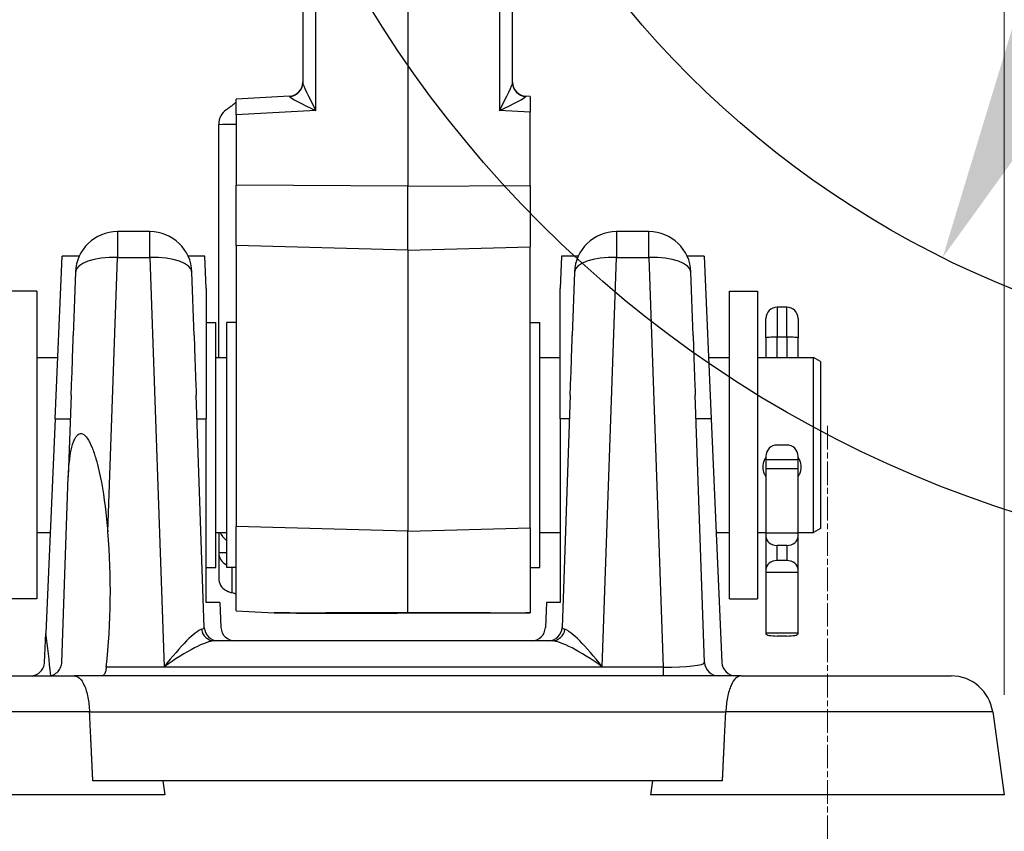
# Model space of a CAD drawing. Units: millimetres. Extents: x 222 to 2986, y 28 to 3891.
# Drawn here: x 946 to 1087, y 1410 to 1526 of the extents above; entities that cross this region are included whole.
import ezdxf

# ---------------------------------------------------------------- set-up
doc = ezdxf.new("R2010")
doc.units = ezdxf.units.MM
doc.header["$LTSCALE"] = 14.285714
doc.linetypes.add('CHAIN', pattern=[0.3543, 0.2362, -0.0295, 0.0591, -0.0295])
doc.linetypes.add('LONG_DASH_DOTTED', pattern=[0.3001, 0.2362, -0.0295, 0.0049, -0.0295])
for name, color, linetype, lineweight in [('Centerline(Hillmar_metric)', 7, 'LONG_DASH_DOTTED', 18), ('Dimensions(Hillmar_metric)', 7, 'Continuous', 13), ('Sketch Geometry(Hillmar_metric)', 7, 'Continuous', 25), ('Visible Edges(Hillmar_metric)', 7, 'Continuous', 25)]:
    doc.layers.add(name, color=color, linetype=linetype, lineweight=lineweight)
doc.layers.add('Visible Tangent Edges(Hillmar_Metric)', color=7, linetype='Continuous', lineweight=25, true_color=0xc0c0c0)
doc.styles.add('Hillmar_metric_Dimensions', font='arial.ttf')
doc.dimstyles.new('DEFAULT-ISO-Method 1b-Hillmar_metric', dxfattribs={"dimscale": 14.285714, "dimtxt": 2, "dimasz": 2.5, "dimexe": 1, "dimexo": 1, "dimgap": 0.25, "dimtad": 1, "dimtih": 1, "dimtoh": 1, "dimrnd": 1e-08, "dimdsep": 46, "dimtxsty": 'Hillmar_metric_Dimensions', "dimcen": 0.09, "dimdle": 8, "dimclrd": 7, "dimclre": 7, "dimclrt": 7, "dimazin": 2, "dimtfac": 0.75, "dimtmove": 0, "dimatfit": 3, "dimfxl": 1, "dimtolj": 1, "dimlwd": 9, "dimlwe": 9, "dimarcsym": 0})

# ---------------------------------------------------------------- blocks, each defined once
blk = doc.blocks.new('*D24')
at = {"layer": 'Defpoints', "color": 0, "linetype": 'Continuous', "transparency": 16777216}
for p in [(686.47, 1709.76), (1086.55, 1415.36), (686.47, 1276.96)]:
    blk.add_point(p, dxfattribs=at)
at = {"layer": 'Dimensions(Hillmar_metric)', "color": 7, "linetype": 'Continuous', "lineweight": 9, "transparency": 16777216}
for p, q in [((686.47, 1695.47), (686.47, 1262.67)), ((1086.55, 1401.08), (1086.55, 1262.67)), ((1050.84, 1276.96), (722.18, 1276.96))]:
    blk.add_line(p, q, dxfattribs=at)
at = {"layer": 'Dimensions(Hillmar_metric)', "color": 7, "linetype": 'Continuous', "transparency": 16777216}
for points in [[(722.18, 1282.91), (722.18, 1271.01), (686.47, 1276.96)], [(1050.84, 1282.91), (1050.84, 1271.01), (1086.55, 1276.96)]]:
    blk.add_solid(points, dxfattribs=at)
at = {"layer": 'Dimensions(Hillmar_metric)', "color": 7, "linetype": 'Continuous', "lineweight": 13, "transparency": 16777216, "insert": (886.51, 1295.12), "char_height": 28.571, "attachment_point": 5, "style": 'Hillmar_metric_Dimensions'}
blk.add_mtext('\\A1;400', dxfattribs=at)
blk = doc.blocks.new('*D26')
at = {"layer": 'Defpoints', "color": 0, "linetype": 'Continuous', "transparency": 16777216}
for p in [(1199.8, 1738.58), (1077.74, 1492.15)]:
    blk.add_point(p, dxfattribs=at)
at = {"layer": 'Dimensions(Hillmar_metric)', "color": 7, "linetype": 'Continuous', "lineweight": 9, "transparency": 16777216}
for p, q in [((1199.8, 1738.58), (1304.28, 1949.51)), ((1304.28, 1949.51), (1339.99, 1949.51)), ((1093.6, 1524.15), (1183.95, 1706.57))]:
    blk.add_line(p, q, dxfattribs=at)
at = {"layer": 'Dimensions(Hillmar_metric)', "color": 7, "linetype": 'Continuous', "transparency": 16777216}
for points in [[(1178.62, 1709.22), (1189.29, 1703.93), (1199.8, 1738.58)], [(1088.26, 1526.8), (1098.93, 1521.51), (1077.74, 1492.15)]]:
    blk.add_solid(points, dxfattribs=at)
at = {"layer": 'Dimensions(Hillmar_metric)', "color": 7, "linetype": 'Continuous', "lineweight": 13, "transparency": 16777216, "insert": (1390.78, 1949.51), "char_height": 28.571, "attachment_point": 5, "style": 'Hillmar_metric_Dimensions'}
blk.add_mtext('\\A1;∅275', dxfattribs=at)
blk = doc.blocks.new('*D28')
at = {"layer": 'Defpoints', "color": 0, "linetype": 'Continuous', "transparency": 16777216}
for p in [(1086.55, 2099.69), (426.55, 1939.88), (1086.55, 1415.36)]:
    blk.add_point(p, dxfattribs=at)
at = {"layer": 'Dimensions(Hillmar_metric)', "color": 7, "linetype": 'Continuous', "lineweight": 9, "transparency": 16777216}
for p, q in [((426.55, 1954.17), (426.55, 2113.98)), ((1086.55, 1429.65), (1086.55, 2113.98)), ((462.27, 2099.69), (1050.84, 2099.69))]:
    blk.add_line(p, q, dxfattribs=at)
at = {"layer": 'Dimensions(Hillmar_metric)', "color": 7, "linetype": 'Continuous', "transparency": 16777216}
for points in [[(462.27, 2105.64), (462.27, 2093.74), (426.55, 2099.69)], [(1050.84, 2105.64), (1050.84, 2093.74), (1086.55, 2099.69)]]:
    blk.add_solid(points, dxfattribs=at)
at = {"layer": 'Dimensions(Hillmar_metric)', "color": 7, "linetype": 'Continuous', "lineweight": 13, "transparency": 16777216, "insert": (754.62, 2121.99), "char_height": 28.5714, "attachment_point": 5, "style": 'Hillmar_metric_Dimensions'}
blk.add_mtext('\\A1;660 (MANUAL RELEASE)', dxfattribs=at)
blk = doc.blocks.new('*D29')
at = {"layer": 'Defpoints', "color": 0, "linetype": 'Continuous', "transparency": 16777216}
for p in [(1138.77, 1426.44), (1061.27, 1379.65), (1138.77, 1223.06)]:
    blk.add_point(p, dxfattribs=at)
at = {"layer": 'Dimensions(Hillmar_metric)', "color": 7, "linetype": 'Continuous', "lineweight": 9, "transparency": 16777216}
for p, q in [((1138.77, 1412.15), (1138.77, 1208.77)), ((1061.27, 1365.36), (1061.27, 1208.77)), ((1025.56, 1223.06), (989.85, 1223.06)), ((1061.27, 1223.06), (1138.77, 1223.06)), ((1174.49, 1223.06), (1291.54, 1223.06))]:
    blk.add_line(p, q, dxfattribs=at)
at = {"layer": 'Dimensions(Hillmar_metric)', "color": 7, "linetype": 'Continuous', "transparency": 16777216}
for points in [[(1025.56, 1229.01), (1025.56, 1217.11), (1061.27, 1223.06)], [(1174.49, 1229.01), (1174.49, 1217.11), (1138.77, 1223.06)]]:
    blk.add_solid(points, dxfattribs=at)
at = {"layer": 'Dimensions(Hillmar_metric)', "color": 7, "linetype": 'Continuous', "lineweight": 13, "transparency": 16777216, "insert": (1250.87, 1241.16), "char_height": 28.571, "attachment_point": 5, "style": 'Hillmar_metric_Dimensions'}
blk.add_mtext('\\A1;77.5', dxfattribs=at)
blk = doc.blocks.new('*D30')
at = {"layer": 'Defpoints', "color": 0, "linetype": 'Continuous', "transparency": 16777216}
for p in [(1138.77, 1615.36), (1460.34, 1615.36), (1086.55, 1415.36)]:
    blk.add_point(p, dxfattribs=at)
at = {"layer": 'Dimensions(Hillmar_metric)', "color": 7, "linetype": 'Continuous', "lineweight": 9, "transparency": 16777216}
for p, q in [((1153.06, 1615.36), (1474.63, 1615.36)), ((1460.34, 1579.65), (1460.34, 1533.52)), ((1460.34, 1451.08), (1460.34, 1497.2)), ((1100.84, 1415.36), (1474.63, 1415.36))]:
    blk.add_line(p, q, dxfattribs=at)
at = {"layer": 'Dimensions(Hillmar_metric)', "color": 7, "linetype": 'Continuous', "transparency": 16777216}
for points in [[(1454.39, 1579.65), (1466.3, 1579.65), (1460.34, 1615.36)], [(1454.39, 1451.08), (1466.3, 1451.08), (1460.34, 1415.36)]]:
    blk.add_solid(points, dxfattribs=at)
at = {"layer": 'Dimensions(Hillmar_metric)', "color": 7, "linetype": 'Continuous', "lineweight": 13, "transparency": 16777216, "insert": (1460.34, 1515.36), "char_height": 28.571, "attachment_point": 5, "style": 'Hillmar_metric_Dimensions'}
blk.add_mtext('\\A1;200', dxfattribs=at)

msp = doc.modelspace()

# ---------------------------------------------------------------- linework, layer by layer
at = {"layer": 'Centerline(Hillmar_metric)', "linetype": 'CHAIN'}
msp.add_line((1061.2738, 1468.0779), (1061.2738, 1379.6494), dxfattribs=at)
at = {"layer": 'Sketch Geometry(Hillmar_metric)'}
for radius in [167.5, 137.5]:
    msp.add_circle((1138.7738, 1615.3636), radius, dxfattribs=at)
at = {"layer": 'Visible Edges(Hillmar_metric)'}
for p, q in [((1001.2738, 1568.5187), (1001.2738, 1502.351)), ((986.2738, 1553.8624), (986.2738, 1517.138)), ((1016.2738, 1517.138), (1016.2738, 1553.8624)), ((984.3793, 1515.2031), (976.7738, 1514.8013)), ((976.7738, 1512.5502), (976.7738, 1514.8013)), ((1018.7738, 1515.1711), (1018.1683, 1515.2031)), ((1018.7738, 1515.1711), (1018.7738, 1512.9201)), ((976.7738, 1512.5502), (976.7738, 1502.5142)), ((1018.7738, 1502.4675), (1018.7738, 1512.9201)), ((974.2738, 1477.8636), (974.2738, 1511.1952)), ((976.7738, 1493.8543), (976.7738, 1502.5142)), ((1001.2738, 1493.2222), (1001.2738, 1502.351)), ((1018.7738, 1502.4675), (1018.7738, 1493.6737)), ((964.4368, 1495.8636), (959.7854, 1495.8636)), ((1035.7622, 1495.8636), (1031.1108, 1495.8636)), ((976.7738, 1493.8543), (976.7738, 1453.69)), ((1018.7738, 1453.5094), (1018.7738, 1493.6737)), ((950.8778, 1469.1018), (951.8935, 1492.3636)), ((954.3311, 1492.3636), (951.8935, 1492.3636)), ((972.2725, 1492.3636), (969.8912, 1492.3636)), ((972.4738, 1487.7519), (972.2725, 1492.3636)), ((1001.2738, 1493.2222), (1001.2738, 1453.058)), ((1023.2752, 1492.3636), (1023.0738, 1487.7519)), ((1025.6564, 1492.3636), (1023.2752, 1492.3636)), ((1043.6541, 1492.3636), (1041.2166, 1492.3636)), ((1043.6541, 1492.3636), (1044.6698, 1469.1018)), ((953.7891, 1490.073), (953.4732, 1481.0293)), ((970.749, 1481.0293), (970.4332, 1490.073)), ((1025.1145, 1490.073), (1024.7986, 1481.0293)), ((1042.0744, 1481.0293), (1041.7585, 1490.073)), ((972.4738, 1487.7519), (972.4738, 1469.1018)), ((1023.0738, 1469.1018), (1023.0738, 1487.7519)), ((948.2738, 1487.3636), (944.2738, 1487.3636)), ((948.2738, 1487.3636), (948.2738, 1443.3636)), ((1047.2738, 1443.3636), (1047.2738, 1487.3636)), ((1047.2738, 1487.3636), (1051.2738, 1487.3636)), ((1051.2738, 1487.3636), (1051.2738, 1443.3636)), ((1055.4638, 1485.0595), (1054.0838, 1485.0595)), ((1052.4738, 1480.6667), (1052.4738, 1483.4495)), ((1057.0738, 1483.4495), (1057.0738, 1480.6667)), ((972.4738, 1482.8636), (973.8738, 1482.8636)), ((973.8738, 1447.8636), (973.8738, 1482.8636)), ((975.3738, 1482.8636), (975.3738, 1447.8636)), ((976.7738, 1482.8636), (975.3738, 1482.8636)), ((1018.7738, 1482.8636), (1020.1738, 1482.8636)), ((1020.1738, 1447.8636), (1020.1738, 1482.8636)), ((1052.4738, 1480.6667), (1052.4738, 1477.8636)), ((1057.0738, 1477.8636), (1057.0738, 1480.6667)), ((948.2738, 1477.8636), (951.2604, 1477.8636)), ((973.8738, 1477.8636), (975.3738, 1477.8636)), ((1020.1738, 1477.8636), (1023.0738, 1477.8636)), ((1044.2872, 1477.8636), (1047.2738, 1477.8636)), ((1051.2738, 1477.8636), (1059.2738, 1477.8636)), ((1059.2738, 1452.8636), (1059.2738, 1477.8636)), ((1060.2738, 1477.2863), (1059.2738, 1477.8636)), ((1060.2738, 1477.2863), (1060.2738, 1453.441)), ((953.1755, 1472.5034), (952.7677, 1460.8239)), ((972.2064, 1439.2938), (971.0467, 1472.5034)), ((1024.5009, 1472.5034), (1023.3412, 1439.2938)), ((1043.7064, 1434.2938), (1042.3721, 1472.5034)), ((950.8778, 1469.1018), (949.5399, 1438.4576)), ((972.4738, 1442.8636), (972.4738, 1469.1018)), ((1023.0738, 1469.1018), (1023.0738, 1442.8636)), ((1044.6698, 1469.1018), (1046.1903, 1434.2764)), ((1055.4638, 1465.3541), (1054.0838, 1465.3541)), ((1052.4738, 1463.7538), (1052.4738, 1463.2193)), ((1057.0738, 1463.2193), (1057.0738, 1463.7538)), ((1057.0738, 1463.2193), (1052.4738, 1463.2193)), ((1052.4738, 1463.2193), (1052.4738, 1461.9504)), ((1057.0738, 1461.9504), (1057.0738, 1463.2193)), ((1057.0738, 1461.9504), (1052.4738, 1461.9504)), ((1052.4738, 1461.9504), (1052.4738, 1452.7422)), ((1057.0738, 1452.7422), (1057.0738, 1461.9504)), ((951.8412, 1434.2938), (952.7677, 1460.8239)), ((948.2738, 1452.8636), (950.1689, 1452.8636)), ((973.8738, 1452.8636), (975.3738, 1452.8636)), ((974.2738, 1452.8636), (974.2738, 1450.0162)), ((976.7738, 1441.6476), (976.7738, 1453.69)), ((1001.2738, 1441.4146), (1001.2738, 1453.058)), ((1018.7738, 1453.5094), (1018.7738, 1441.3786)), ((1020.1738, 1452.8636), (1023.0738, 1452.8636)), ((1045.3788, 1452.8636), (1047.2738, 1452.8636)), ((1051.2738, 1452.8636), (1052.4738, 1452.8636)), ((1057.0738, 1452.7422), (1052.4738, 1452.7422)), ((1052.4738, 1452.7422), (1052.4738, 1452.305)), ((1057.0738, 1452.8636), (1059.2738, 1452.8636)), ((1057.0738, 1452.305), (1057.0738, 1452.7422)), ((1060.2738, 1453.441), (1059.2738, 1452.8636)), ((1052.4738, 1452.305), (1052.4738, 1447.5461)), ((1057.0738, 1447.5461), (1057.0738, 1452.305)), ((974.2738, 1450.0162), (974.2738, 1446.3118)), ((1055.4638, 1450.9961), (1054.0838, 1450.9961)), ((1055.4638, 1448.8398), (1054.0838, 1448.8398)), ((972.4738, 1447.8636), (973.8738, 1447.8636)), ((976.7738, 1447.8636), (975.3738, 1447.8636)), ((1018.7738, 1447.8636), (1020.1738, 1447.8636)), ((1052.4738, 1447.5461), (1052.4738, 1447.114)), ((1057.0738, 1447.114), (1052.4738, 1447.114)), ((1052.4738, 1447.114), (1052.4738, 1438.4831)), ((1057.0738, 1447.114), (1057.0738, 1447.5461)), ((1057.0738, 1438.4831), (1057.0738, 1447.114)), ((948.2738, 1443.3636), (944.2738, 1443.3636)), ((974.4337, 1442.8636), (972.4738, 1442.8636)), ((974.4337, 1442.8636), (974.5903, 1439.2764)), ((1021.1139, 1442.8636), (1020.9573, 1439.2764)), ((1023.0738, 1442.8636), (1021.1139, 1442.8636)), ((1047.2738, 1443.3636), (1051.2738, 1443.3636)), ((976.7738, 1441.6476), (982.2045, 1441.363)), ((985.4057, 1441.3438), (996.3296, 1441.3089)), ((1018.7738, 1441.3786), (1018.7738, 1441.3499)), ((949.3573, 1434.2764), (949.5399, 1438.4576)), ((1057.0738, 1438.4831), (1052.4738, 1438.4831)), ((1052.4738, 1438.4831), (1052.4738, 1438.3755)), ((1057.0738, 1438.3755), (1057.0738, 1438.4831)), ((1021.9115, 1437.3636), (973.6361, 1437.3636)), ((1055.4638, 1438.0534), (1054.0838, 1438.0534)), ((928.9546, 1432.3636), (953.593, 1432.3636)), ((1048.9546, 1432.3636), (953.593, 1432.3636)), ((1048.9546, 1432.3636), (1078.95, 1432.3636)), ((1084.8916, 1427.1987), (1086.5549, 1415.3636)), ((1046.2738, 1417.3636), (956.2738, 1417.3636)), ((966.2738, 1417.3636), (966.5549, 1415.3636)), ((1036.2738, 1417.3636), (1035.9927, 1415.3636)), ((966.5549, 1415.3636), (915.9927, 1415.3636)), ((1086.5549, 1415.3636), (1035.9927, 1415.3636))]:
    msp.add_line(p, q, dxfattribs=at)
for centre, radius, start, end in [((984.2738, 1517.2003), 2, 273.024557, 0), ((1018.2738, 1517.2003), 2, 180, 266.975443), ((959.7854, 1489.8636), 6, 90, 178), ((964.4368, 1489.8636), 6, 2, 90), ((1031.1108, 1489.8636), 6, 90, 178), ((1035.7622, 1489.8636), 6, 2, 90), ((1054.0838, 1483.4495), 1.61, 90, 180), ((1055.4638, 1483.4495), 1.61, 0, 90), ((976.2738, 1450.0162), 2, 180, 243.256316), ((974.2052, 1439.3636), 2, 182, 270), ((976.5884, 1439.3636), 2, 182.5, 270), ((1018.9592, 1439.3636), 2, 270, 357.5), ((1021.3424, 1439.3636), 2, 270, 358), ((1045.7052, 1434.3636), 2, 182, 270), ((1048.1884, 1434.3636), 2, 182.5, 270), ((1078.95, 1426.3636), 6, 8, 90)]:
    msp.add_arc(centre, radius, start, end, dxfattribs=at)
for centre, major_axis, ratio, start_param, end_param in [((976.2738, 1511.1952), (0, 2.3615), 0.84690563, 0.49546244, 1.57079633), ((1054.0838, 1463.7538), (-1.61, 0), 0.9939272, 4.71238898, 6.28318531), ((1055.4638, 1463.7538), (1.61, 0), 0.9939272, 0, 1.57079633), ((941.2738, 1444.4347), (0, -42.2487), 0.41421356, 1.311406, 1.77343541), ((976.2738, 1453.7949), (0, -2.2576), 0.88591383, 5.13759151, 5.77598318), ((1054.0838, 1452.305), (-1.61, 0), 0.81301945, 0, 1.57079633), ((1055.4638, 1452.305), (1.61, 0), 0.81301945, 4.71238898, 6.28318531), ((1054.0838, 1447.5461), (-1.61, 0), 0.80352159, 4.71238898, 6.28318531), ((1055.4638, 1447.5461), (1.61, 0), 0.80352159, 0, 1.57079633), ((976.2738, 1446.3118), (0, -2.014), 0.99305847, 4.71238898, 5.74566922), ((941.2738, 1217.1428), (0, -251.091), 0.06969585, 2.60087139, 2.64964127), ((1054.0838, 1438.3755), (-1.61, 0), 0.20008821, 0, 1.57079633), ((1055.4638, 1438.3755), (1.61, 0), 0.20008821, 4.71238898, 6.28318531)]:
    msp.add_ellipse(centre, major_axis=major_axis, ratio=ratio, start_param=start_param, end_param=end_param, dxfattribs=at)
for points, knots in [([(976.1691, 1513.8856), (976.1111, 1513.8381), (976.0503, 1513.7906), (975.8172, 1513.6136), (975.6494, 1513.4944), (975.4355, 1513.3468), (975.3772, 1513.3076), (975.3281, 1513.2761), (975.3276, 1513.2758), (975.3271, 1513.2755)], [0.23625947, 0.23625947, 0.23625947, 0.23625947, 0.276421989, 0.276421989, 0.385238555, 0.385238555, 0.434746366, 0.434746366, 0.435275515, 0.435275515, 0.435275515, 0.435275515]), ([(976.6916, 1514.2996), (976.6698, 1514.2976), (976.6429, 1514.2857), (976.5477, 1514.2234), (976.4657, 1514.1499), (976.3286, 1514.0255), (976.2952, 1513.9952), (976.2601, 1513.9636)], [0.09922168, 0.09922168, 0.09922168, 0.09922168, 0.134245082, 0.134245082, 0.200830049, 0.200830049, 0.220783008, 0.220783008, 0.220783008, 0.220783008]), ([(953.1755, 1472.5034), (953.184, 1472.7473), (953.193, 1472.9902), (953.2515, 1474.516), (953.3048, 1475.7627), (953.3864, 1478.1017), (953.4177, 1479.2774), (953.4594, 1480.6172), (953.4661, 1480.8241), (953.4732, 1481.0293)], [3.666467955, 3.666467955, 3.666467955, 3.666467955, 3.737857438, 3.737857438, 4.117340221, 4.117340221, 4.4977817, 4.4977817, 4.567860379, 4.567860379, 4.567860379, 4.567860379]), ([(970.749, 1481.0293), (970.7561, 1480.8241), (970.7628, 1480.6172), (970.8045, 1479.2774), (970.8358, 1478.1017), (970.8767, 1476.9307), (970.9175, 1475.7627), (970.9707, 1474.516), (971.0292, 1472.9902), (971.0382, 1472.7473), (971.0467, 1472.5034)], [7.78416268, 7.78416268, 7.78416268, 7.78416268, 7.85424136, 7.85424136, 8.234682838, 8.234682838, 8.234682838, 8.614165621, 8.614165621, 8.685555105, 8.685555105, 8.685555105, 8.685555105]), ([(1024.5009, 1472.5034), (1024.5094, 1472.7473), (1024.5184, 1472.9902), (1024.5769, 1474.516), (1024.6301, 1475.7627), (1024.6709, 1476.9307), (1024.7118, 1478.1017), (1024.7431, 1479.2774), (1024.7848, 1480.6172), (1024.7915, 1480.8241), (1024.7986, 1481.0293)], [7.783810572, 7.783810572, 7.783810572, 7.783810572, 7.855200056, 7.855200056, 8.234682838, 8.234682838, 8.234682838, 8.615124317, 8.615124317, 8.685202996, 8.685202996, 8.685202996, 8.685202996]), ([(1042.0744, 1481.0293), (1042.0815, 1480.8241), (1042.0882, 1480.6172), (1042.1299, 1479.2774), (1042.1612, 1478.1017), (1042.2021, 1476.9307), (1042.2429, 1475.7627), (1042.2961, 1474.516), (1042.3546, 1472.9902), (1042.3636, 1472.7473), (1042.3721, 1472.5034)], [7.78416268, 7.78416268, 7.78416268, 7.78416268, 7.85424136, 7.85424136, 8.234682838, 8.234682838, 8.234682838, 8.614165621, 8.614165621, 8.685555105, 8.685555105, 8.685555105, 8.685555105]), ([(952.7677, 1460.8239), (952.7921, 1461.524), (952.8376, 1462.2402), (952.9782, 1463.5265), (953.0632, 1464.0996), (953.2975, 1465.1887), (953.4415, 1465.7071), (953.7279, 1466.3035), (953.8076, 1466.4465), (953.9873, 1466.695), (954.0877, 1466.8), (954.2787, 1466.9344), (954.3814, 1466.9789), (954.5875, 1467.0063), (954.6909, 1466.9897), (955.032, 1466.8626), (955.2796, 1466.6014), (955.7344, 1465.959), (955.9574, 1465.4929), (956.362, 1464.4907), (956.5409, 1463.9515), (957.0274, 1462.2858), (957.2834, 1461.1142), (957.9009, 1457.8294), (958.2052, 1455.4119), (958.4157, 1452.9375)], [3.6676186, 3.6676186, 3.6676186, 3.6676186, 3.86693132, 3.86693132, 4.03343224, 4.03343224, 4.19993315, 4.19993315, 4.24978525, 4.24978525, 4.29963735, 4.29963735, 4.34380124, 4.34380124, 4.38796514, 4.38796514, 4.50922148, 4.50922148, 4.69041479, 4.69041479, 4.87160811, 4.87160811, 5.23399474, 5.23399474, 5.97307788, 5.97307788, 5.97307788, 5.97307788]), ([(1052.4744, 1460.8556), (1052.4002, 1460.9685), (1052.3346, 1461.0883), (1052.142, 1461.5276), (1052.0738, 1461.8741), (1052.0738, 1462.5323), (1052.142, 1462.8865), (1052.3346, 1463.3454), (1052.4002, 1463.4716), (1052.4744, 1463.5915)], [1.082145106, 1.082145106, 1.082145106, 1.082145106, 1.122579659, 1.122579659, 1.224628085, 1.224628085, 1.32667651, 1.32667651, 1.367111063, 1.367111063, 1.367111063, 1.367111063]), ([(1057.0733, 1463.5915), (1057.1474, 1463.4716), (1057.213, 1463.3454), (1057.4056, 1462.8865), (1057.4738, 1462.5323), (1057.4738, 1461.8741), (1057.4056, 1461.5276), (1057.213, 1461.0883), (1057.1474, 1460.9685), (1057.0733, 1460.8556)], [0.265726383, 0.265726383, 0.265726383, 0.265726383, 0.306160936, 0.306160936, 0.408209362, 0.408209362, 0.510257787, 0.510257787, 0.55069234, 0.55069234, 0.55069234, 0.55069234]), ([(975.3023, 1451.8215), (975.304, 1451.8205), (975.3056, 1451.8195), (975.3274, 1451.8057), (975.3497, 1451.7915), (975.3738, 1451.7758)], [-0.00057768529, -0.00057768529, -0.00057768529, -0.00057768529, 0, 0, 0.00716885775, 0.00716885775, 0.00716885775, 0.00716885775]), ([(976.1691, 1444.2112), (976.0918, 1444.2283), (976.0098, 1444.2492), (975.777, 1444.3207), (975.6353, 1444.3778), (975.4206, 1444.4823), (975.3487, 1444.5232), (975.2882, 1444.5589), (975.2785, 1444.5646), (975.2631, 1444.5739), (975.2568, 1444.5777), (975.2506, 1444.5814), (975.2502, 1444.5816), (975.2498, 1444.5819)], [0.24461373, 0.24461373, 0.24461373, 0.24461373, 0.300541421, 0.300541421, 0.397289283, 0.397289283, 0.467311416, 0.467311416, 0.480230775, 0.480230775, 0.48836286, 0.48836286, 0.488930658, 0.488930658, 0.488930658, 0.488930658]), ([(976.7738, 1443.9637), (976.7738, 1444.0101), (976.6948, 1444.06), (976.4339, 1444.1488), (976.2991, 1444.1825), (976.1691, 1444.2112)], [0, 0, 0, 0, 0.125883038, 0.125883038, 0.217637112, 0.217637112, 0.217637112, 0.217637112]), ([(996.3296, 1441.3089), (996.3588, 1441.3088), (996.3899, 1441.3087), (996.4572, 1441.3087), (996.4936, 1441.3087), (996.6127, 1441.3088), (996.6997, 1441.309), (996.9609, 1441.3097), (997.1568, 1441.3106), (997.3193, 1441.3114)], [-0.104153511, -0.104153511, -0.104153511, -0.104153511, -0.094648696, -0.094648696, -0.084010542, -0.084010542, -0.058956722, -0.058956722, -0.000000004, -0.000000004, -0.000000004, -0.000000004]), ([(997.3193, 1441.3114), (997.5685, 1441.3126), (997.8319, 1441.3137), (998.2618, 1441.315), (998.4618, 1441.3155), (998.8714, 1441.3162), (999.0811, 1441.3163), (999.4402, 1441.3163), (999.6195, 1441.3162), (999.7972, 1441.316)], [3.594744622, 3.594744622, 3.594744622, 3.594744622, 3.677420982, 3.677420982, 3.735223173, 3.735223173, 3.793025364, 3.793025364, 3.84295675, 3.84295675, 3.84295675, 3.84295675]), ([(947.3592, 1432.3636), (947.6162, 1432.3636), (947.8884, 1432.4159), (948.3887, 1432.6275), (948.6168, 1432.7869), (948.9634, 1433.1456), (949.1109, 1433.3637), (949.2975, 1433.8192), (949.3475, 1434.0516), (949.3573, 1434.2764)], [0.308748067, 0.308748067, 0.308748067, 0.308748067, 0.39096663, 0.39096663, 0.473185193, 0.473185193, 0.548569112, 0.548569112, 0.615280019, 0.615280019, 0.615280019, 0.615280019]), ([(950.282, 1432.4125), (950.4016, 1432.4395), (950.5199, 1432.4778), (950.8879, 1432.6364), (951.12, 1432.8013), (951.4593, 1433.1648), (951.6003, 1433.3762), (951.7832, 1433.8279), (951.8332, 1434.064), (951.8412, 1434.2938)], [0.368519317, 0.368519317, 0.368519317, 0.368519317, 0.40887772, 0.40887772, 0.498797619, 0.498797619, 0.574206934, 0.574206934, 0.642662335, 0.642662335, 0.642662335, 0.642662335]), ([(958.1884, 1433.5983), (958.1618, 1433.3562), (958.1209, 1433.1361), (958.0178, 1432.7767), (957.947, 1432.619), (957.8246, 1432.4681), (957.7833, 1432.4316), (957.7404, 1432.4065)], [0.701467225, 0.701467225, 0.701467225, 0.701467225, 0.775946229, 0.775946229, 0.8557064, 0.8557064, 0.892536622, 0.892536622, 0.892536622, 0.892536622]), ([(953.593, 1432.3636), (953.5945, 1432.3636), (953.596, 1432.3636), (953.8732, 1432.3623), (954.1394, 1432.2457), (954.6308, 1431.785), (954.854, 1431.447), (955.2588, 1430.5345), (955.4325, 1429.9522), (955.6879, 1428.6426), (955.7701, 1427.9359), (955.8058, 1427.1987)], [-0.001228515, -0.001228515, -0.001228515, -0.001228515, 0, 0, 0.219927241, 0.219927241, 0.436463967, 0.436463967, 0.669485419, 0.669485419, 0.893655957, 0.893655957, 0.893655957, 0.893655957]), ([(1048.9546, 1432.3636), (1048.9531, 1432.3636), (1048.9516, 1432.3636), (1048.6744, 1432.3623), (1048.4082, 1432.2457), (1047.9168, 1431.785), (1047.6937, 1431.447), (1047.2888, 1430.5345), (1047.1151, 1429.9522), (1046.8597, 1428.6426), (1046.7775, 1427.9359), (1046.7418, 1427.1987)], [-0.892552445, -0.892552445, -0.892552445, -0.892552445, -0.891327132, -0.891327132, -0.671973011, -0.671973011, -0.456000569, -0.456000569, -0.22358636, -0.22358636, 0, 0, 0, 0])]:
    msp.add_open_spline(points, degree=3, knots=knots, dxfattribs=at)
for points, degree in [([(976.2601, 1513.9636), (976.2296, 1513.9362), (976.1992, 1513.9103), (976.1691, 1513.8856)], 3), ([(976.7738, 1514.3099), (976.7738, 1514.3077), (976.7396, 1514.3039), (976.6916, 1514.2996)], 3), ([(957.7404, 1432.4065), (957.6916, 1432.3779), (957.6402, 1432.3636), (957.587, 1432.3636)], 3), ([(956.2738, 1417.3636), (956.0398, 1422.3591), (955.8058, 1427.1987)], 2), ([(1046.2738, 1417.3636), (1046.5078, 1422.3591), (1046.7418, 1427.1987)], 2)]:
    msp.add_open_spline(points, degree=degree, dxfattribs=at)
for points, weights in [([(1001.2738, 1441.3139), (963.8748, 1441.3643), (1001.2738, 1441.4146)], [1, 1.04166666667, 1]), ([(1001.2738, 1441.4146), (1014.8908, 1441.3963), (1018.7738, 1441.3786)], [1, 1.0052376044, 1]), ([(1018.7738, 1441.3499), (1014.8908, 1441.3323), (1001.2738, 1441.3139)], [1, 1.0052376044, 1])]:
    msp.add_rational_spline(points, weights, degree=2, dxfattribs=at)
at = {"layer": 'Visible Tangent Edges(Hillmar_Metric)'}
for p, q in [((988.1691, 1513.1523), (988.1691, 1557.4853)), ((1014.3785, 1557.4853), (1014.3785, 1513.1523)), ((988.1691, 1513.1523), (976.7738, 1512.5502)), ((1018.7738, 1512.9201), (1014.3785, 1513.1523)), ((1001.2738, 1502.351), (976.7738, 1502.5142)), ((1001.2738, 1502.351), (1018.7738, 1502.4675)), ((959.7854, 1495.8636), (959.7854, 1492.1597)), ((964.4368, 1492.1597), (964.4368, 1495.8636)), ((1031.1108, 1495.8636), (1031.1108, 1492.1597)), ((1035.7622, 1492.1597), (1035.7622, 1495.8636)), ((1001.2738, 1493.2222), (976.7738, 1493.8543)), ((1001.2738, 1493.2222), (1018.7738, 1493.6737)), ((958.4157, 1452.9375), (959.7854, 1492.1597)), ((959.7854, 1492.1597), (964.4368, 1492.1597)), ((964.4368, 1492.1597), (966.4797, 1433.6597)), ((1029.0679, 1433.6597), (1031.1108, 1492.1597)), ((1031.1108, 1492.1597), (1035.7622, 1492.1597)), ((1035.7622, 1492.1597), (1037.8072, 1433.5983)), ((1054.0838, 1485.0595), (1054.0838, 1480.7782)), ((1055.4638, 1480.7782), (1055.4638, 1485.0595)), ((1054.0838, 1477.8636), (1054.0838, 1480.7782)), ((1055.4638, 1480.7782), (1054.0838, 1480.7782)), ((1055.4638, 1480.7782), (1055.4638, 1477.8636)), ((950.8778, 1469.1018), (953.0567, 1469.1018)), ((971.1655, 1469.1018), (972.4738, 1469.1018)), ((1024.3821, 1469.1018), (1023.0738, 1469.1018)), ((1044.6698, 1469.1018), (1042.4909, 1469.1018)), ((1001.2738, 1453.058), (976.7738, 1453.69)), ((1001.2738, 1453.058), (1018.7738, 1453.5094)), ((1054.0838, 1448.8398), (1054.0838, 1450.9961)), ((1055.4638, 1450.9961), (1055.4638, 1448.8398)), ((976.1691, 1444.2112), (976.1691, 1447.8636)), ((1037.8072, 1433.5983), (958.1884, 1433.5983)), ((966.4797, 1433.6597), (1029.0679, 1433.6597)), ((1037.8072, 1433.5983), (1037.8072, 1432.3636)), ((957.7404, 1432.4065), (957.7404, 1432.3636)), ((955.8058, 1427.1987), (926.7418, 1427.1987)), ((955.8058, 1427.1987), (1046.7418, 1427.1987)), ((1084.8916, 1427.1987), (1046.7418, 1427.1987))]:
    msp.add_line(p, q, dxfattribs=at)
for centre, major_axis, ratio, start_param, end_param in [((984.2738, 1517.138), (2, 0), 0.98443324, 4.77479907, 6.28318531), ((988.2738, 1513.4061), (-1.9912, 3.7576), 0.04973681, 0.09358191, 1.61201836), ((1014.2738, 1513.4061), (1.9912, 3.7576), 0.04973681, 4.67116694, 6.18960339), ((1018.2738, 1517.138), (-2, 0), 0.98443324, 0, 1.50838624), ((984.2738, 1513.1948), (-0.1063, -2.0084), 0.0587588, 2.97117927, 3.14782367), ((988.2738, 1513.4061), (-3.8748, 1.7832), 0.06431257, 0.05494388, 1.57338033), ((1014.2738, 1513.4061), (3.8748, 1.7832), 0.06431257, 4.70980498, 6.22824142), ((1018.2738, 1513.1948), (-0.1063, 2.0084), 0.0587588, 6.27695429, 6.45359869), ((973.6338, 1511.2173), (3.14, 0), 0.00718762, 4.91764893, 6.28318531), ((959.7854, 1489.8636), (-5.9963, 0.2094), 0.38248443, 4.72574484, 6.28318531), ((964.4368, 1489.8636), (5.9963, 0.2094), 0.38248443, 0, 1.55744047), ((1031.1108, 1489.8636), (-5.9963, 0.2094), 0.38248443, 4.72574484, 6.28318531), ((1035.7622, 1489.8636), (5.9963, 0.2094), 0.38248443, 0, 1.55744047), ((1054.0838, 1480.6667), (-1.61, 0), 0.06927768, 4.71238898, 6.28318531), ((1055.4638, 1480.6667), (1.61, 0), 0.06927768, 0, 1.57079633), ((976.2738, 1450.0162), (-2, 0), 0.00718762, 0, 1.10403099), ((966.4797, 1431.3636), (5.6372, 7.6381), 0.1464274, 0.19684154, 1.37493878), ((966.2003, 1439.3636), (-6.0061, 0.0744), 0.12721447, 2.76827025, 3.14761347), ((973.6361, 1439.3636), (0, -2), 0.93769811, 4.88724883, 6.28318531), ((1021.9115, 1439.3636), (0, -2), 0.93769811, 0, 1.39593648), ((1029.3473, 1439.3636), (-6.0061, -0.0744), 0.12721447, 6.27716449, 6.65650772), ((1029.0679, 1431.3636), (-5.6372, 7.6381), 0.1464274, 4.90824653, 6.08634377), ((966.4797, 1431.3636), (7.665, 5.8165), 0.19210214, 0.2479447, 1.42604195), ((1029.0679, 1431.3636), (-7.665, 5.8165), 0.19210214, 4.85714336, 6.0352406), ((1037.7003, 1434.3636), (-6.0061, 0.0744), 0.12721447, 1.590173, 3.14761347)]:
    msp.add_ellipse(centre, major_axis=major_axis, ratio=ratio, start_param=start_param, end_param=end_param, dxfattribs=at)
for points in [[(996.2709, 1441.3212), (996.2905, 1441.3171), (996.3101, 1441.313), (996.3296, 1441.3089)], [(997.3193, 1441.3114), (997.3109, 1441.3141), (997.3026, 1441.3169), (997.2943, 1441.3196)]]:
    msp.add_open_spline(points, degree=3, dxfattribs=at)

# ---------------------------------------------------------------- dimensions: what is measured, and where the dimension line sits
at = {"layer": 'Dimensions(Hillmar_metric)', "color": 7, "linetype": 'Continuous', "lineweight": 13}
dim = msp.add_linear_dim(base=(1086.5549, 2099.6912), p1=(426.5549, 1939.8829), p2=(1086.5549, 1415.3636), angle=180, text='<> (MANUAL RELEASE)', dimstyle='DEFAULT-ISO-Method 1b-Hillmar_metric', override={"dimgap": 0.25, "dimtih": 0, "dimtoh": 0, "dimdec": 2, "dimtol": 0, "dimlim": 0, "dimtp": 0, "dimtm": 0, "dimtdec": 2, "dimtofl": 0, "dimatfit": 1}, dxfattribs=at)
dim.commit()
dim.dimension.update_dxf_attribs({"geometry": '*D28', "text_midpoint": (754.62, 2099.6912), "dimtype": 160})
dim = msp.add_diameter_dim_2p(p1=(1077.7445, 1492.1497), p2=(1199.8032, 1738.5776), dimstyle='DEFAULT-ISO-Method 1b-Hillmar_metric', override={"dimgap": 0.25, "dimtad": 0, "dimdec": 2, "dimlfac": 1, "dimtol": 0, "dimlim": 0, "dimtp": 0, "dimtm": 0, "dimtdec": 2, "dimatfit": 2}, dxfattribs=at)
dim.commit()
dim.dimension.update_dxf_attribs({"geometry": '*D26', "text_midpoint": (1390.7773, 1949.5059), "dimtype": 163})
dim = msp.add_linear_dim(base=(686.4656, 1276.9598), p1=(1086.5549, 1415.3636), p2=(686.4656, 1709.7561), dimstyle='DEFAULT-ISO-Method 1b-Hillmar_metric', override={"dimgap": 0.25, "dimtih": 0, "dimtoh": 0, "dimdec": 0, "dimtol": 0, "dimlim": 0, "dimtp": 0, "dimtm": 0, "dimtdec": 2, "dimtofl": 0, "dimatfit": 1}, dxfattribs=at)
dim.commit()
dim.dimension.update_dxf_attribs({"geometry": '*D24', "text_midpoint": (886.5103, 1276.9598), "dimtype": 160})
for base, p1, p2, angle, override, picture, middle in [((1460.3436, 1615.3636), (1086.5549, 1415.3636), (1138.7738, 1615.3636), 90, {"dimgap": 0.25, "dimdec": 2, "dimtol": 0, "dimlim": 0, "dimtp": 0, "dimtm": 0, "dimtdec": 2, "dimtofl": 0, "dimatfit": 1}, '*D30', (1460.3436, 1515.3636)), ((1138.7738, 1223.0579), (1061.2738, 1379.6494), (1138.7738, 1426.4351), 180, {"dimgap": 0.25, "dimtih": 0, "dimtoh": 0, "dimdec": 2, "dimtol": 0, "dimlim": 0, "dimtp": 0, "dimtm": 0, "dimtdec": 2, "dimtofl": 1, "dimatfit": 1}, '*D29', (1250.8718, 1223.0579))]:
    dim = msp.add_linear_dim(base=base, p1=p1, p2=p2, angle=angle, dimstyle='DEFAULT-ISO-Method 1b-Hillmar_metric', override=override, dxfattribs=at)
    dim.commit()
    dim.dimension.update_dxf_attribs({"geometry": picture, "text_midpoint": middle, "dimtype": 160})

doc.saveas('drawing.dxf')
